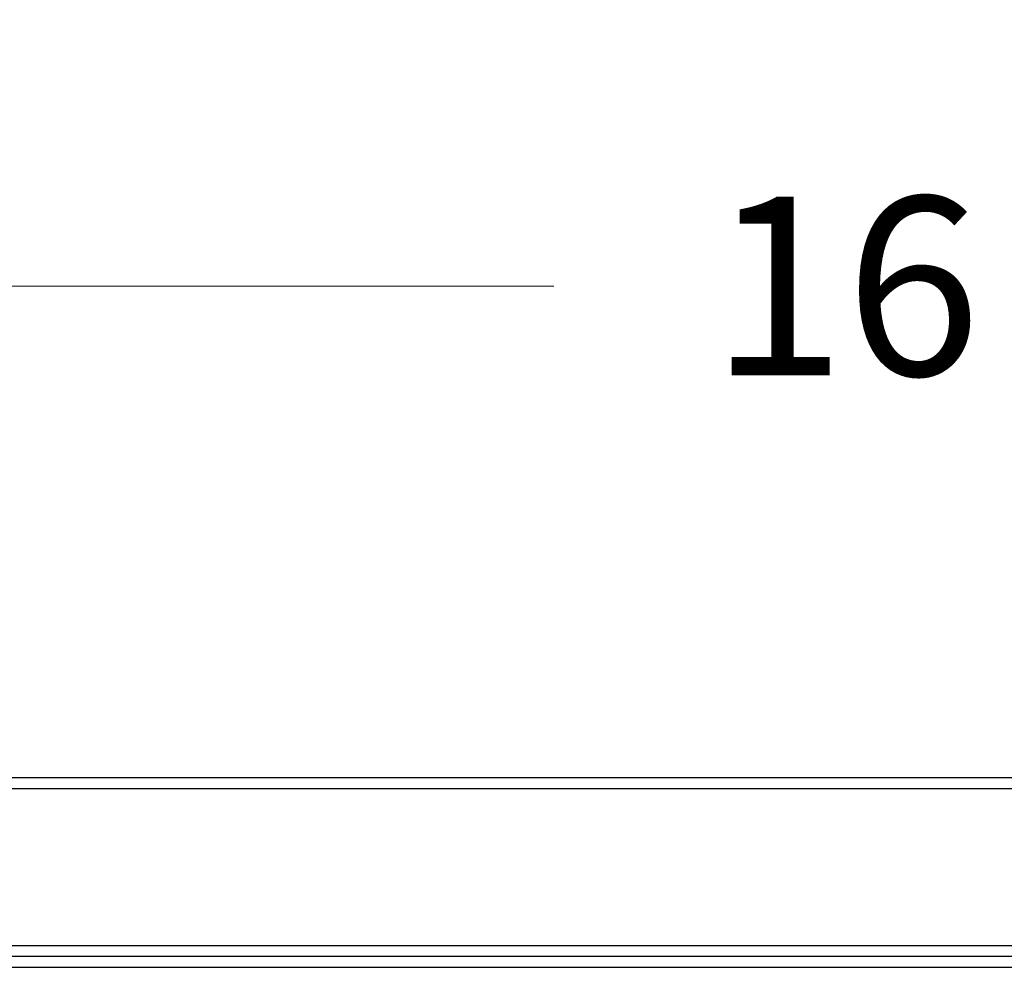
# Model space of a CAD drawing. Units: inches. Extents: x -58 to 92, y -16 to 79.
# Drawn here: x 19 to 24, y 31 to 36 of the extents above; entities that cross this region are included whole.
import ezdxf

# ---------------------------------------------------------------- set-up
doc = ezdxf.new("R2010")
doc.units = ezdxf.units.IN
doc.header["$LTSCALE"] = 2.42
doc.header["$MEASUREMENT"] = 0
doc.header["$PDMODE"] = 3
doc.header["$PDSIZE"] = 0.3125
doc.layers.get('0').update_dxf_attribs({"linetype": 'CONTINUOUS'})
doc.layers.get('Defpoints').update_dxf_attribs({"linetype": 'CONTINUOUS'})
doc.styles.add('romans', font='romans.shx')
doc.styles.get("Standard").update_dxf_attribs({"font": 'txt', "width": 0.8})
doc.dimstyles.get("Standard").update_dxf_attribs({"dimtxt": 0.1, "dimasz": 0.15, "dimexe": 0.18, "dimexo": 0.0625, "dimgap": 0.09, "dimtad": 1, "dimzin": 4, "dimdsep": 46, "dimtxsty": 'Standard', "dimcen": 0.09, "dimadec": 0, "dimazin": 0, "dimtp": 0.03, "dimtm": 0.03, "dimtfac": 1, "dimtofl": 0, "dimtmove": 0, "dimatfit": 3, "dimfxl": 1, "dimtolj": 1, "dimtzin": 4, "dimarcsym": 0})

# ---------------------------------------------------------------- blocks, each defined once
blk = doc.blocks.new('*D1')
at = {"color": 0, "lineweight": 0}
for p, q in [((16.5509, 32.5401), (16.5509, 35.2038)), ((32.6692, 32.5401), (32.6692, 35.2038)), ((17.5509, 34.4538), (21.802, 34.4538)), ((31.6692, 34.4538), (27.418, 34.4538))]:
    blk.add_line(p, q, dxfattribs=at)
for points in [[(17.5509, 34.6205), (17.5509, 34.2872), (16.5509, 34.4538)], [(31.6692, 34.6205), (31.6692, 34.2872), (32.6692, 34.4538)]]:
    blk.add_solid(points, dxfattribs=at)
at = {"layer": 'Defpoints', "color": 0, "lineweight": 0}
for p in [(32.6692, 34.4538), (16.5509, 31.5401), (32.6692, 31.5401)]:
    blk.add_point(p, dxfattribs=at)
at = {"color": 0, "lineweight": 0, "insert": (24.61, 34.4538), "char_height": 1, "attachment_point": 5, "style": 'romans'}
blk.add_mtext('\\A1;16 1/8', dxfattribs=at)

msp = doc.modelspace()

# ---------------------------------------------------------------- linework, layer by layer
at = {"color": 7, "linetype": 'Continuous'}
for p, q in [((32.60901, 31.70148), (16.61101, 31.70148)), ((32.60901, 31.64048), (16.61101, 31.64048)), ((16.55086, 30.76248), (32.66916, 30.76248)), ((32.60901, 30.70148), (16.61101, 30.70148)), ((16.61001, 30.64048), (32.61001, 30.64048))]:
    msp.add_line(p, q, dxfattribs=at)

# ---------------------------------------------------------------- dimensions: what is measured, and where the dimension line sits
at = {"color": 3, "lineweight": 0}
dim = msp.add_linear_dim(base=(32.66916, 34.45384), p1=(16.55086, 31.54014), p2=(32.66916, 31.54014), dimstyle='Standard', override={"dimtxt": 1, "dimasz": 1, "dimexe": 0.75, "dimexo": 1, "dimgap": 0.09375, "dimtad": 0, "dimdec": 4, "dimzin": 0, "dimdsep": 0, "dimlunit": 5, "dimtxsty": 'romans', "dimcen": 0.09375, "dimtp": 0, "dimtm": 0, "dimtdec": 4, "dimfrac": 2, "dimtzin": 0, "dimlwd": 0, "dimlwe": 0}, dxfattribs=at)
dim.commit()
dim.dimension.update_dxf_attribs({"geometry": '*D1', "text_midpoint": (24.61001, 34.45384)})

doc.saveas('drawing.dxf')
